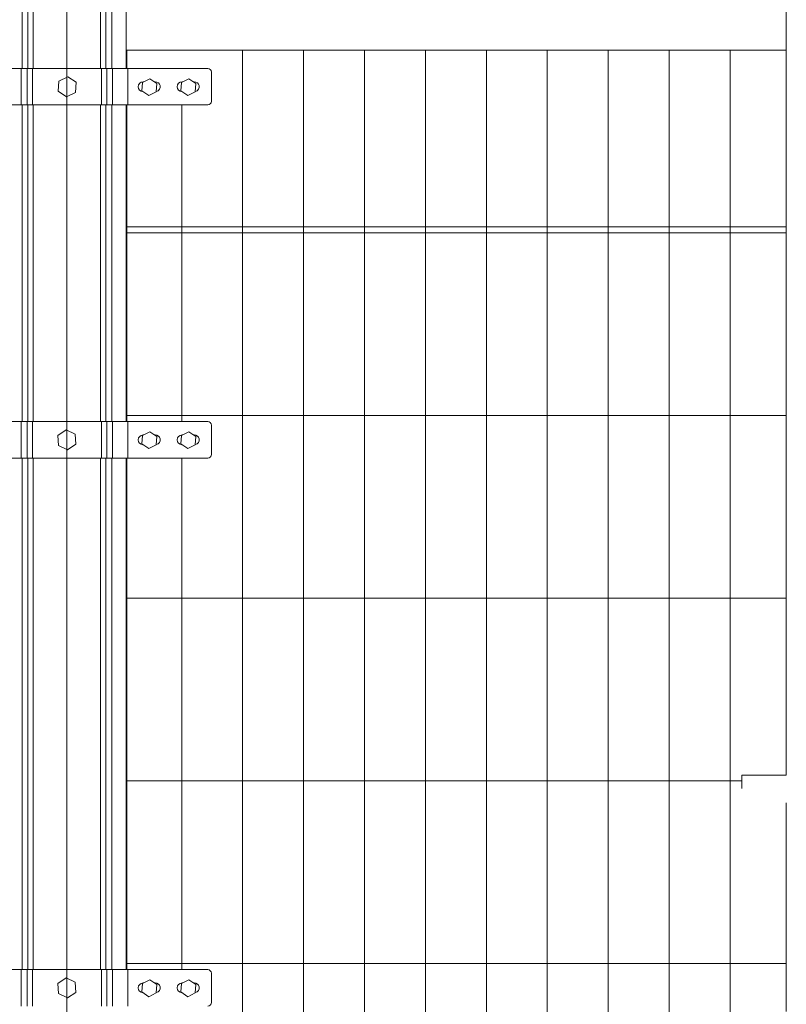
# Model space of a CAD drawing. Units: inches. Extents: x 85 to 875, y 0 to 560.
# Drawn here: x 499 to 546, y 322 to 383 of the extents above; entities that cross this region are included whole.
import ezdxf

# ---------------------------------------------------------------- set-up
doc = ezdxf.new("R2010")
doc.units = ezdxf.units.IN
doc.header["$MEASUREMENT"] = 0

# ---------------------------------------------------------------- blocks, each defined once
blk = doc.blocks.new('block 1512')
at = {"lineweight": 0}
blk.add_lwpolyline([(546.456, 415.52), (546.456, 373.029)], dxfattribs=at)
blk = doc.blocks.new('block 1513')
at = {"lineweight": 0}
blk.add_lwpolyline([(502.249, 482.815), (502.249, 357.001)], dxfattribs=at)
blk = doc.blocks.new('block 2068')
at = {"lineweight": 0}
blk.add_lwpolyline([(505.933, 347.33), (546.456, 347.33)], dxfattribs=at)
blk = doc.blocks.new('block 2069')
at = {"lineweight": 0}
blk.add_lwpolyline([(505.933, 336.097), (543.719, 336.097)], dxfattribs=at)
blk = doc.blocks.new('block 2070')
at = {"lineweight": 0}
blk.add_lwpolyline([(505.933, 369.795), (546.456, 369.795)], dxfattribs=at)
blk = doc.blocks.new('block 2071')
at = {"lineweight": 0}
blk.add_lwpolyline([(505.933, 370.169), (546.456, 370.169)], dxfattribs=at)
blk = doc.blocks.new('block 2072')
at = {"lineweight": 0}
blk.add_lwpolyline([(505.933, 381.027), (546.456, 381.027)], dxfattribs=at)
blk = doc.blocks.new('block 2075')
at = {"lineweight": 0}
blk.add_lwpolyline([(505.933, 358.562), (546.456, 358.562)], dxfattribs=at)
blk = doc.blocks.new('block 2078')
at = {"lineweight": 0}
blk.add_lwpolyline([(505.933, 324.864), (546.456, 324.864)], dxfattribs=at)
blk = doc.blocks.new('block 2091')
at = {"lineweight": 0}
blk.add_lwpolyline([(502.249, 392.26), (502.249, 273.857)], dxfattribs=at)
blk = doc.blocks.new('block 2092')
at = {"lineweight": 0}
blk.add_lwpolyline([(513.047, 381.027), (513.047, 291.167)], dxfattribs=at)
blk = doc.blocks.new('block 2093')
at = {"lineweight": 0}
blk.add_lwpolyline([(516.791, 381.027), (516.791, 291.167)], dxfattribs=at)
blk = doc.blocks.new('block 2094')
at = {"lineweight": 0}
blk.add_lwpolyline([(528.023, 381.027), (528.023, 291.167)], dxfattribs=at)
blk = doc.blocks.new('block 2095')
at = {"lineweight": 0}
blk.add_lwpolyline([(524.279, 381.027), (524.279, 291.167)], dxfattribs=at)
blk = doc.blocks.new('block 2096')
at = {"lineweight": 0}
blk.add_lwpolyline([(520.535, 381.027), (520.535, 291.167)], dxfattribs=at)
blk = doc.blocks.new('block 2430')
at = {"lineweight": 0}
blk.add_lwpolyline([(510.897, 324.49), (493.6, 324.49)], dxfattribs=at)
blk = doc.blocks.new('block 2432')
at = {"lineweight": 0}
blk.add_lwpolyline([(510.897, 358.188), (493.6, 358.188)], dxfattribs=at)
blk = doc.blocks.new('block 2433')
at = {"lineweight": 0}
blk.add_lwpolyline([(510.897, 355.941), (493.6, 355.941)], dxfattribs=at)
blk = doc.blocks.new('block 2436')
at = {"lineweight": 0}
blk.add_lwpolyline([(493.6, 379.904), (510.897, 379.904)], dxfattribs=at)
blk = doc.blocks.new('block 2437')
at = {"lineweight": 0}
blk.add_lwpolyline([(493.6, 377.658), (510.897, 377.658)], dxfattribs=at)
blk = doc.blocks.new('block 2440')
at = {"lineweight": 0}
blk.add_lwpolyline([(499.497, 355.941), (499.497, 333.476)], dxfattribs=at)
blk = doc.blocks.new('block 2441')
at = {"lineweight": 0}
blk.add_lwpolyline([(499.852, 355.941), (499.852, 333.476)], dxfattribs=at)
blk = doc.blocks.new('block 2442')
at = {"lineweight": 0}
blk.add_lwpolyline([(500.179, 355.941), (500.179, 333.476)], dxfattribs=at)
blk = doc.blocks.new('block 2444')
at = {"lineweight": 0}
blk.add_lwpolyline([(499.444, 324.49), (499.444, 322.243)], dxfattribs=at)
blk = doc.blocks.new('block 2445')
at = {"lineweight": 0}
blk.add_lwpolyline([(499.799, 324.49), (499.799, 322.243)], dxfattribs=at)
blk = doc.blocks.new('block 2446')
at = {"lineweight": 0}
blk.add_lwpolyline([(500.126, 324.49), (500.126, 322.243)], dxfattribs=at)
blk = doc.blocks.new('block 2463')
at = {"lineweight": 0}
blk.add_lwpolyline([(499.497, 333.476), (499.497, 324.49)], dxfattribs=at)
blk = doc.blocks.new('block 2464')
at = {"lineweight": 0}
blk.add_lwpolyline([(499.852, 333.476), (499.852, 324.49)], dxfattribs=at)
blk = doc.blocks.new('block 2465')
at = {"lineweight": 0}
blk.add_lwpolyline([(500.179, 333.476), (500.179, 324.49)], dxfattribs=at)
blk = doc.blocks.new('block 2468')
at = {"lineweight": 0}
blk.add_lwpolyline([(499.444, 358.188), (499.444, 355.941)], dxfattribs=at)
blk = doc.blocks.new('block 2469')
at = {"lineweight": 0}
blk.add_lwpolyline([(499.799, 358.188), (499.799, 355.941)], dxfattribs=at)
blk = doc.blocks.new('block 2470')
at = {"lineweight": 0}
blk.add_lwpolyline([(500.126, 358.188), (500.126, 355.941)], dxfattribs=at)
blk = doc.blocks.new('block 2488')
at = {"lineweight": 0}
blk.add_lwpolyline([(500.179, 385.895), (500.179, 381.027)], dxfattribs=at)
blk = doc.blocks.new('block 2489')
at = {"lineweight": 0}
blk.add_lwpolyline([(499.852, 385.895), (499.852, 381.027)], dxfattribs=at)
blk = doc.blocks.new('block 2490')
at = {"lineweight": 0}
blk.add_lwpolyline([(499.497, 385.895), (499.497, 381.027)], dxfattribs=at)
blk = doc.blocks.new('block 2518')
at = {"lineweight": 0}
blk.add_lwpolyline([(500.126, 379.904), (500.126, 377.658)], dxfattribs=at)
blk = doc.blocks.new('block 2519')
at = {"lineweight": 0}
blk.add_lwpolyline([(499.799, 379.904), (499.799, 377.658)], dxfattribs=at)
blk = doc.blocks.new('block 2520')
at = {"lineweight": 0}
blk.add_lwpolyline([(499.444, 379.904), (499.444, 377.658)], dxfattribs=at)
blk = doc.blocks.new('block 2521')
at = {"lineweight": 0}
blk.add_lwpolyline([(500.179, 381.027), (500.179, 379.904)], dxfattribs=at)
blk = doc.blocks.new('block 2522')
at = {"lineweight": 0}
blk.add_lwpolyline([(499.852, 381.027), (499.852, 379.904)], dxfattribs=at)
blk = doc.blocks.new('block 2523')
at = {"lineweight": 0}
blk.add_lwpolyline([(499.497, 381.027), (499.497, 379.904)], dxfattribs=at)
blk = doc.blocks.new('block 2532')
at = {"lineweight": 0}
blk.add_lwpolyline([(499.497, 377.658), (499.497, 358.188)], dxfattribs=at)
blk = doc.blocks.new('block 2533')
at = {"lineweight": 0}
blk.add_lwpolyline([(499.852, 377.658), (499.852, 358.188)], dxfattribs=at)
blk = doc.blocks.new('block 2534')
at = {"lineweight": 0}
blk.add_lwpolyline([(500.179, 377.658), (500.179, 358.188)], dxfattribs=at)
blk = doc.blocks.new('block 2536')
at = {"lineweight": 0}
blk.add_lwpolyline([(504.318, 355.941), (504.318, 333.476)], dxfattribs=at)
blk = doc.blocks.new('block 2537')
at = {"lineweight": 0}
blk.add_lwpolyline([(504.646, 355.941), (504.646, 333.476)], dxfattribs=at)
blk = doc.blocks.new('block 2538')
at = {"lineweight": 0}
blk.add_lwpolyline([(505, 355.941), (505, 333.476)], dxfattribs=at)
blk = doc.blocks.new('block 2539')
at = {"lineweight": 0}
blk.add_lwpolyline([(505.881, 355.941), (505.881, 333.476)], dxfattribs=at)
blk = doc.blocks.new('block 2540')
at = {"lineweight": 0}
blk.add_lwpolyline([(505.933, 355.941), (505.933, 333.476)], dxfattribs=at)
blk = doc.blocks.new('block 2541')
at = {"lineweight": 0}
blk.add_lwpolyline([(509.303, 355.941), (509.303, 333.476)], dxfattribs=at)
blk = doc.blocks.new('block 2542')
at = {"lineweight": 0}
blk.add_open_spline([(507.74, 323.074), (507.902, 323.108), (508.005, 323.268), (507.971, 323.429), (507.941, 323.567), (507.819, 323.666), (507.678, 323.666)], degree=3, knots=[0, 0, 0, 0, 1, 1, 1, 2, 2, 2, 2], dxfattribs=at)
blk = doc.blocks.new('block 2543')
at = {"lineweight": 0}
blk.add_lwpolyline([(506.883, 323.627), (507.346, 323.854), (507.774, 323.566), (507.738, 323.052), (507.275, 322.825), (506.848, 323.113), (506.883, 323.627)], dxfattribs=at)
blk = doc.blocks.new('block 2544')
at = {"lineweight": 0}
blk.add_lwpolyline([(506.962, 323.666), (506.929, 323.666)], dxfattribs=at)
blk = doc.blocks.new('block 2545')
at = {"lineweight": 0}
blk.add_lwpolyline([(507.678, 323.666), (507.625, 323.666)], dxfattribs=at)
blk = doc.blocks.new('block 2546')
at = {"lineweight": 0}
blk.add_open_spline([(506.929, 323.666), (506.764, 323.666), (506.629, 323.532), (506.629, 323.367), (506.629, 323.207), (506.755, 323.075), (506.915, 323.067)], degree=3, knots=[0, 0, 0, 0, 1, 1, 1, 2, 2, 2, 2], dxfattribs=at)
blk = doc.blocks.new('block 2547')
at = {"lineweight": 0}
blk.add_lwpolyline([(505.985, 324.49), (505.985, 322.243)], dxfattribs=at)
blk = doc.blocks.new('block 2548')
at = {"lineweight": 0}
blk.add_lwpolyline([(504.371, 324.49), (504.371, 322.243)], dxfattribs=at)
blk = doc.blocks.new('block 2549')
at = {"lineweight": 0}
blk.add_lwpolyline([(504.698, 324.49), (504.698, 322.243)], dxfattribs=at)
blk = doc.blocks.new('block 2550')
at = {"lineweight": 0}
blk.add_lwpolyline([(505.053, 324.49), (505.053, 322.243)], dxfattribs=at)
blk = doc.blocks.new('block 2551')
at = {"lineweight": 0}
blk.add_lwpolyline([(502.748, 323.708), (502.191, 323.98), (501.678, 323.635), (501.721, 323.018), (502.276, 322.746), (502.79, 323.091), (502.748, 323.708)], dxfattribs=at)
blk = doc.blocks.new('block 2552')
at = {"lineweight": 0}
blk.add_lwpolyline([(509.358, 323.666), (509.325, 323.666)], dxfattribs=at)
blk = doc.blocks.new('block 2553')
at = {"lineweight": 0}
blk.add_lwpolyline([(510.074, 323.666), (510.021, 323.666)], dxfattribs=at)
blk = doc.blocks.new('block 2554')
at = {"lineweight": 0}
blk.add_open_spline([(509.325, 323.666), (509.16, 323.666), (509.025, 323.532), (509.025, 323.367), (509.025, 323.207), (509.151, 323.075), (509.312, 323.067)], degree=3, knots=[0, 0, 0, 0, 1, 1, 1, 2, 2, 2, 2], dxfattribs=at)
blk = doc.blocks.new('block 2555')
at = {"lineweight": 0}
blk.add_open_spline([(510.137, 323.074), (510.298, 323.108), (510.401, 323.268), (510.367, 323.429), (510.337, 323.567), (510.215, 323.666), (510.074, 323.666)], degree=3, knots=[0, 0, 0, 0, 1, 1, 1, 2, 2, 2, 2], dxfattribs=at)
blk = doc.blocks.new('block 2556')
at = {"lineweight": 0}
blk.add_open_spline([(510.897, 322.243), (511.021, 322.243), (511.122, 322.344), (511.122, 322.468)], degree=3, dxfattribs=at)
blk = doc.blocks.new('block 2557')
at = {"lineweight": 0}
blk.add_lwpolyline([(511.122, 324.265), (511.122, 322.468)], dxfattribs=at)
blk = doc.blocks.new('block 2558')
at = {"lineweight": 0}
blk.add_open_spline([(511.122, 324.265), (511.122, 324.389), (511.021, 324.49), (510.897, 324.49)], degree=3, dxfattribs=at)
blk = doc.blocks.new('block 2559')
at = {"lineweight": 0}
blk.add_lwpolyline([(509.279, 323.627), (509.742, 323.854), (510.17, 323.566), (510.135, 323.052), (509.672, 322.825), (509.244, 323.113), (509.279, 323.627)], dxfattribs=at)
blk = doc.blocks.new('block 2560')
at = {"lineweight": 0}
blk.add_lwpolyline([(504.318, 333.476), (504.318, 324.49)], dxfattribs=at)
blk = doc.blocks.new('block 2561')
at = {"lineweight": 0}
blk.add_lwpolyline([(504.646, 333.476), (504.646, 324.49)], dxfattribs=at)
blk = doc.blocks.new('block 2562')
at = {"lineweight": 0}
blk.add_lwpolyline([(505, 333.476), (505, 324.49)], dxfattribs=at)
blk = doc.blocks.new('block 2563')
at = {"lineweight": 0}
blk.add_lwpolyline([(505.881, 333.476), (505.881, 324.49)], dxfattribs=at)
blk = doc.blocks.new('block 2564')
at = {"lineweight": 0}
blk.add_lwpolyline([(505.933, 333.476), (505.933, 324.49)], dxfattribs=at)
blk = doc.blocks.new('block 2565')
at = {"lineweight": 0}
blk.add_lwpolyline([(509.303, 333.476), (509.303, 324.49)], dxfattribs=at)
blk = doc.blocks.new('block 2566')
at = {"lineweight": 0}
blk.add_open_spline([(507.74, 356.771), (507.902, 356.806), (508.005, 356.965), (507.971, 357.127), (507.941, 357.265), (507.819, 357.364), (507.678, 357.364)], degree=3, knots=[0, 0, 0, 0, 1, 1, 1, 2, 2, 2, 2], dxfattribs=at)
blk = doc.blocks.new('block 2567')
at = {"lineweight": 0}
blk.add_lwpolyline([(506.883, 357.325), (507.346, 357.552), (507.774, 357.264), (507.738, 356.75), (507.275, 356.522), (506.848, 356.811), (506.883, 357.325)], dxfattribs=at)
blk = doc.blocks.new('block 2568')
at = {"lineweight": 0}
blk.add_lwpolyline([(506.962, 357.364), (506.929, 357.364)], dxfattribs=at)
blk = doc.blocks.new('block 2569')
at = {"lineweight": 0}
blk.add_lwpolyline([(507.678, 357.364), (507.625, 357.364)], dxfattribs=at)
blk = doc.blocks.new('block 2570')
at = {"lineweight": 0}
blk.add_open_spline([(506.929, 357.364), (506.764, 357.364), (506.629, 357.23), (506.629, 357.064), (506.629, 356.904), (506.755, 356.772), (506.915, 356.765)], degree=3, knots=[0, 0, 0, 0, 1, 1, 1, 2, 2, 2, 2], dxfattribs=at)
blk = doc.blocks.new('block 2571')
at = {"lineweight": 0}
blk.add_lwpolyline([(505.985, 358.188), (505.985, 355.941)], dxfattribs=at)
blk = doc.blocks.new('block 2572')
at = {"lineweight": 0}
blk.add_lwpolyline([(504.371, 358.188), (504.371, 355.941)], dxfattribs=at)
blk = doc.blocks.new('block 2573')
at = {"lineweight": 0}
blk.add_lwpolyline([(504.698, 358.188), (504.698, 355.941)], dxfattribs=at)
blk = doc.blocks.new('block 2574')
at = {"lineweight": 0}
blk.add_lwpolyline([(505.053, 358.188), (505.053, 355.941)], dxfattribs=at)
blk = doc.blocks.new('block 2575')
at = {"lineweight": 0}
blk.add_lwpolyline([(502.748, 357.406), (502.191, 357.678), (501.678, 357.333), (501.721, 356.715), (502.276, 356.443), (502.79, 356.789), (502.748, 357.406)], dxfattribs=at)
blk = doc.blocks.new('block 2576')
at = {"lineweight": 0}
blk.add_lwpolyline([(509.358, 357.364), (509.325, 357.364)], dxfattribs=at)
blk = doc.blocks.new('block 2577')
at = {"lineweight": 0}
blk.add_lwpolyline([(510.074, 357.364), (510.021, 357.364)], dxfattribs=at)
blk = doc.blocks.new('block 2578')
at = {"lineweight": 0}
blk.add_open_spline([(509.325, 357.364), (509.16, 357.364), (509.025, 357.23), (509.025, 357.064), (509.025, 356.904), (509.151, 356.772), (509.312, 356.765)], degree=3, knots=[0, 0, 0, 0, 1, 1, 1, 2, 2, 2, 2], dxfattribs=at)
blk = doc.blocks.new('block 2579')
at = {"lineweight": 0}
blk.add_open_spline([(510.137, 356.771), (510.298, 356.806), (510.401, 356.965), (510.367, 357.127), (510.337, 357.265), (510.215, 357.364), (510.074, 357.364)], degree=3, knots=[0, 0, 0, 0, 1, 1, 1, 2, 2, 2, 2], dxfattribs=at)
blk = doc.blocks.new('block 2580')
at = {"lineweight": 0}
blk.add_open_spline([(510.897, 355.941), (511.021, 355.941), (511.122, 356.042), (511.122, 356.166)], degree=3, dxfattribs=at)
blk = doc.blocks.new('block 2581')
at = {"lineweight": 0}
blk.add_lwpolyline([(511.122, 357.963), (511.122, 356.166)], dxfattribs=at)
blk = doc.blocks.new('block 2582')
at = {"lineweight": 0}
blk.add_open_spline([(511.122, 357.963), (511.122, 358.087), (511.021, 358.188), (510.897, 358.188)], degree=3, dxfattribs=at)
blk = doc.blocks.new('block 2583')
at = {"lineweight": 0}
blk.add_lwpolyline([(509.279, 357.325), (509.742, 357.552), (510.17, 357.264), (510.135, 356.75), (509.672, 356.522), (509.244, 356.811), (509.279, 357.325)], dxfattribs=at)
blk = doc.blocks.new('block 2604')
at = {"lineweight": 0}
blk.add_lwpolyline([(505.881, 385.895), (505.881, 381.027)], dxfattribs=at)
blk = doc.blocks.new('block 2605')
at = {"lineweight": 0}
blk.add_lwpolyline([(505, 385.895), (505, 381.027)], dxfattribs=at)
blk = doc.blocks.new('block 2606')
at = {"lineweight": 0}
blk.add_lwpolyline([(504.646, 385.895), (504.646, 381.027)], dxfattribs=at)
blk = doc.blocks.new('block 2607')
at = {"lineweight": 0}
blk.add_lwpolyline([(504.318, 385.895), (504.318, 381.027)], dxfattribs=at)
blk = doc.blocks.new('block 2608')
at = {"lineweight": 0}
blk.add_lwpolyline([(509.279, 379.042), (509.742, 379.268), (510.17, 378.98), (510.135, 378.466), (509.672, 378.239), (509.244, 378.527), (509.279, 379.042)], dxfattribs=at)
blk = doc.blocks.new('block 2609')
at = {"lineweight": 0}
blk.add_lwpolyline([(509.358, 379.08), (509.325, 379.08)], dxfattribs=at)
blk = doc.blocks.new('block 2610')
at = {"lineweight": 0}
blk.add_lwpolyline([(510.074, 379.08), (510.021, 379.08)], dxfattribs=at)
blk = doc.blocks.new('block 2611')
at = {"lineweight": 0}
blk.add_open_spline([(510.137, 378.488), (510.298, 378.522), (510.401, 378.682), (510.367, 378.843), (510.337, 378.981), (510.215, 379.08), (510.074, 379.08)], degree=3, knots=[0, 0, 0, 0, 1, 1, 1, 2, 2, 2, 2], dxfattribs=at)
blk = doc.blocks.new('block 2612')
at = {"lineweight": 0}
blk.add_open_spline([(509.325, 379.08), (509.16, 379.08), (509.025, 378.946), (509.025, 378.781), (509.025, 378.621), (509.151, 378.489), (509.312, 378.481)], degree=3, knots=[0, 0, 0, 0, 1, 1, 1, 2, 2, 2, 2], dxfattribs=at)
blk = doc.blocks.new('block 2613')
at = {"lineweight": 0}
blk.add_open_spline([(511.122, 379.679), (511.122, 379.803), (511.021, 379.904), (510.897, 379.904)], degree=3, dxfattribs=at)
blk = doc.blocks.new('block 2614')
at = {"lineweight": 0}
blk.add_lwpolyline([(511.122, 379.679), (511.122, 377.882)], dxfattribs=at)
blk = doc.blocks.new('block 2615')
at = {"lineweight": 0}
blk.add_open_spline([(510.897, 377.658), (511.021, 377.658), (511.122, 377.758), (511.122, 377.882)], degree=3, dxfattribs=at)
blk = doc.blocks.new('block 2616')
at = {"lineweight": 0}
blk.add_lwpolyline([(501.75, 379.123), (502.306, 379.395), (502.819, 379.049), (502.776, 378.432), (502.221, 378.16), (501.707, 378.505), (501.75, 379.123)], dxfattribs=at)
blk = doc.blocks.new('block 2617')
at = {"lineweight": 0}
blk.add_lwpolyline([(504.318, 381.027), (504.318, 379.904)], dxfattribs=at)
blk = doc.blocks.new('block 2618')
at = {"lineweight": 0}
blk.add_lwpolyline([(504.646, 381.027), (504.646, 379.904)], dxfattribs=at)
blk = doc.blocks.new('block 2619')
at = {"lineweight": 0}
blk.add_lwpolyline([(505, 381.027), (505, 379.904)], dxfattribs=at)
blk = doc.blocks.new('block 2620')
at = {"lineweight": 0}
blk.add_lwpolyline([(505.053, 379.904), (505.053, 377.658)], dxfattribs=at)
blk = doc.blocks.new('block 2621')
at = {"lineweight": 0}
blk.add_lwpolyline([(504.698, 379.904), (504.698, 377.658)], dxfattribs=at)
blk = doc.blocks.new('block 2622')
at = {"lineweight": 0}
blk.add_lwpolyline([(504.371, 379.904), (504.371, 377.658)], dxfattribs=at)
blk = doc.blocks.new('block 2623')
at = {"lineweight": 0}
blk.add_open_spline([(506.929, 379.08), (506.764, 379.08), (506.629, 378.946), (506.629, 378.781), (506.629, 378.621), (506.755, 378.489), (506.915, 378.481)], degree=3, knots=[0, 0, 0, 0, 1, 1, 1, 2, 2, 2, 2], dxfattribs=at)
blk = doc.blocks.new('block 2624')
at = {"lineweight": 0}
blk.add_lwpolyline([(507.678, 379.08), (507.625, 379.08)], dxfattribs=at)
blk = doc.blocks.new('block 2625')
at = {"lineweight": 0}
blk.add_lwpolyline([(506.962, 379.08), (506.929, 379.08)], dxfattribs=at)
blk = doc.blocks.new('block 2626')
at = {"lineweight": 0}
blk.add_lwpolyline([(505.881, 381.027), (505.881, 379.904)], dxfattribs=at)
blk = doc.blocks.new('block 2627')
at = {"lineweight": 0}
blk.add_lwpolyline([(505.933, 379.904), (505.933, 381.027)], dxfattribs=at)
blk = doc.blocks.new('block 2628')
at = {"lineweight": 0}
blk.add_lwpolyline([(505.985, 379.904), (505.985, 377.658)], dxfattribs=at)
blk = doc.blocks.new('block 2629')
at = {"lineweight": 0}
blk.add_open_spline([(507.74, 378.488), (507.902, 378.522), (508.005, 378.682), (507.971, 378.843), (507.941, 378.981), (507.819, 379.08), (507.678, 379.08)], degree=3, knots=[0, 0, 0, 0, 1, 1, 1, 2, 2, 2, 2], dxfattribs=at)
blk = doc.blocks.new('block 2630')
at = {"lineweight": 0}
blk.add_lwpolyline([(506.883, 379.042), (507.346, 379.268), (507.774, 378.98), (507.738, 378.466), (507.275, 378.239), (506.848, 378.527), (506.883, 379.042)], dxfattribs=at)
blk = doc.blocks.new('block 2631')
at = {"lineweight": 0}
blk.add_lwpolyline([(504.318, 377.658), (504.318, 358.188)], dxfattribs=at)
blk = doc.blocks.new('block 2632')
at = {"lineweight": 0}
blk.add_lwpolyline([(504.646, 377.658), (504.646, 358.188)], dxfattribs=at)
blk = doc.blocks.new('block 2633')
at = {"lineweight": 0}
blk.add_lwpolyline([(505, 377.658), (505, 358.188)], dxfattribs=at)
blk = doc.blocks.new('block 2634')
at = {"lineweight": 0}
blk.add_lwpolyline([(505.881, 377.658), (505.881, 358.188)], dxfattribs=at)
blk = doc.blocks.new('block 2635')
at = {"lineweight": 0}
blk.add_lwpolyline([(505.933, 377.658), (505.933, 358.188)], dxfattribs=at)
blk = doc.blocks.new('block 2636')
at = {"lineweight": 0}
blk.add_lwpolyline([(509.303, 377.658), (509.303, 358.188)], dxfattribs=at)
blk = doc.blocks.new('block 2638')
at = {"lineweight": 0}
blk.add_lwpolyline([(531.768, 381.027), (531.768, 291.167)], dxfattribs=at)
blk = doc.blocks.new('block 2639')
at = {"lineweight": 0}
blk.add_lwpolyline([(535.512, 381.027), (535.512, 291.167)], dxfattribs=at)
blk = doc.blocks.new('block 2640')
at = {"lineweight": 0}
blk.add_lwpolyline([(539.257, 381.027), (539.257, 291.167)], dxfattribs=at)
blk = doc.blocks.new('block 2641')
at = {"lineweight": 0}
blk.add_lwpolyline([(543.001, 381.027), (543.001, 291.167)], dxfattribs=at)
blk = doc.blocks.new('block 2678')
at = {"lineweight": 0}
blk.add_lwpolyline([(546.456, 359.281), (546.456, 336.455)], dxfattribs=at)
blk = doc.blocks.new('block 2679')
at = {"lineweight": 0}
blk.add_lwpolyline([(546.456, 336.455), (543.719, 336.455)], dxfattribs=at)
blk = doc.blocks.new('block 2680')
at = {"lineweight": 0}
blk.add_lwpolyline([(543.719, 336.455), (543.719, 335.632)], dxfattribs=at)
blk = doc.blocks.new('block 2681')
at = {"lineweight": 0}
blk.add_lwpolyline([(546.456, 334.739), (546.456, 321.915)], dxfattribs=at)
blk = doc.blocks.new('block 2682')
at = {"lineweight": 0}
blk.add_lwpolyline([(546.456, 360.996), (546.456, 359.281)], dxfattribs=at)
blk = doc.blocks.new('block 2683')
at = {"lineweight": 0}
blk.add_lwpolyline([(546.456, 360.996), (546.456, 385.949)], dxfattribs=at)

msp = doc.modelspace()

# ---------------------------------------------------------------- block references
for name in ['block 1513', 'block 1512', 'block 2091', 'block 2490', 'block 2489', 'block 2488', 'block 2607', 'block 2606', 'block 2605', 'block 2604', 'block 2683', 'block 2523', 'block 2522', 'block 2521', 'block 2617', 'block 2618', 'block 2619', 'block 2626', 'block 2072', 'block 2627', 'block 2092', 'block 2093', 'block 2096', 'block 2095', 'block 2094', 'block 2638', 'block 2639', 'block 2640', 'block 2641', 'block 2436', 'block 2520', 'block 2519', 'block 2518', 'block 2622', 'block 2621', 'block 2620', 'block 2628', 'block 2613', 'block 2614', 'block 2616', 'block 2623', 'block 2630', 'block 2625', 'block 2624', 'block 2629', 'block 2612', 'block 2608', 'block 2609', 'block 2610', 'block 2611', 'block 2615', 'block 2437', 'block 2532', 'block 2533', 'block 2534', 'block 2631', 'block 2632', 'block 2633', 'block 2634', 'block 2635', 'block 2636', 'block 2071', 'block 2070', 'block 2682', 'block 2678', 'block 2075', 'block 2432', 'block 2468', 'block 2469', 'block 2470', 'block 2572', 'block 2573', 'block 2574', 'block 2571', 'block 2582', 'block 2581', 'block 2575', 'block 2570', 'block 2567', 'block 2568', 'block 2569', 'block 2566', 'block 2578', 'block 2583', 'block 2576', 'block 2577', 'block 2579', 'block 2580', 'block 2433', 'block 2440', 'block 2441', 'block 2442', 'block 2536', 'block 2537', 'block 2538', 'block 2539', 'block 2540', 'block 2541', 'block 2068', 'block 2069', 'block 2679', 'block 2680', 'block 2681', 'block 2463', 'block 2464', 'block 2465', 'block 2560', 'block 2561', 'block 2562', 'block 2563', 'block 2564', 'block 2565', 'block 2078', 'block 2430', 'block 2444', 'block 2445', 'block 2446', 'block 2551', 'block 2548', 'block 2549', 'block 2550', 'block 2547', 'block 2558', 'block 2557', 'block 2546', 'block 2543', 'block 2544', 'block 2545', 'block 2542', 'block 2554', 'block 2559', 'block 2552', 'block 2553', 'block 2555', 'block 2556']:
    msp.add_blockref(name, (0, 0))

doc.saveas('drawing.dxf')
